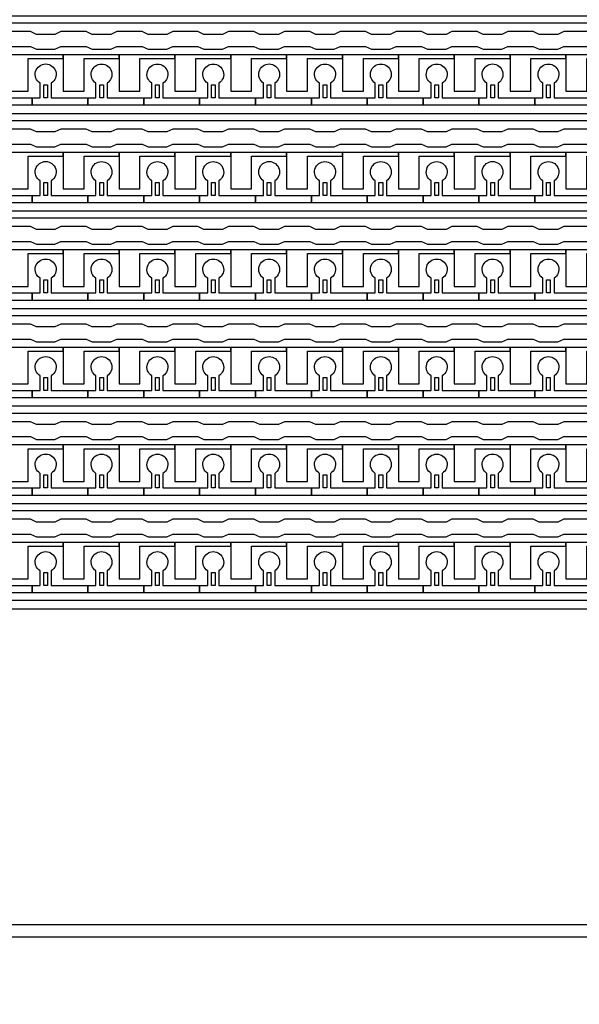
# Model space of a CAD drawing. Units: inches. Extents: x 4709 to 404127, y -653 to 127174.
# Drawn here: x 342673 to 346486, y 19520 to 26231 of the extents above; entities that cross this region are included whole.
import ezdxf

# ---------------------------------------------------------------- set-up
doc = ezdxf.new("R2010")
doc.units = ezdxf.units.IN
doc.header["$MEASUREMENT"] = 0
doc.layers.add('1 - Negative', color=150, linetype='Continuous')

msp = doc.modelspace()

# ---------------------------------------------------------------- linework, layer by layer
at = {"layer": '1 - Negative', "ltscale": 2}
for points in [[(314827.2, 19977.1), (314827.2, 45961.1), (364995, 45961.1), (364995, 19977.1)], [(314969.7, 20062.4), (314969.7, 45843.4), (364934.4, 45843.4), (364934.4, 20062.4)], [(357748.3, 22273.8), (357748.3, 22221.9), (353626.3, 22212.7), (334478.6, 22212.7), (334542.6, 22291.4), (334576.8, 22273.8), (356614.7, 22273.8), (356614.7, 22273.8)]]:
    msp.add_lwpolyline(points, close=True, dxfattribs=at)
at = {"layer": '1 - Negative'}
for points in [[(356672.5, 26207.1), (335013.2, 26207.1), (335013.2, 25966.5), (335013.2, 25966.5), (334947.3, 25966.5), (334947.3, 26257.9), (356621.4, 26257.9), (356621.4, 26656.7), (356672.1, 26656.7), (356672.1, 26207.1)], [(356672.5, 25542.3), (335013.2, 25542.3), (335013.2, 25301.7), (335013.2, 25301.7), (334947.3, 25301.7), (334947.3, 25593), (356621.4, 25593), (356621.4, 25991.9), (356672.1, 25991.9), (356672.1, 25542.3)], [(342969.6, 25991.9), (342588.9, 25991.9), (342588.9, 25966.5), (342588.9, 25743.2), (342731, 25743.2), (342731, 25763.5), (342731, 25966.5), (342850.3, 25966.5), (342969.6, 25966.5)], [(343350.2, 25991.9), (342969.5, 25991.9), (342969.5, 25966.5), (342969.5, 25743.2), (343111.6, 25743.2), (343111.6, 25763.5), (343111.6, 25966.5), (343230.9, 25966.5), (343350.2, 25966.5)], [(343730.9, 25991.9), (343350.2, 25991.9), (343350.2, 25966.5), (343350.2, 25743.2), (343492.3, 25743.2), (343492.3, 25763.5), (343492.3, 25966.5), (343611.6, 25966.5), (343730.9, 25966.5)], [(344111.5, 25991.9), (343730.8, 25991.9), (343730.8, 25966.5), (343730.8, 25743.2), (343872.9, 25743.2), (343872.9, 25763.5), (343872.9, 25966.5), (343992.2, 25966.5), (344111.5, 25966.5)], [(344492.1, 25991.9), (344111.4, 25991.9), (344111.4, 25966.5), (344111.4, 25743.2), (344253.5, 25743.2), (344253.5, 25763.5), (344253.5, 25966.5), (344372.8, 25966.5), (344492.1, 25966.5)], [(344872.7, 25991.9), (344492, 25991.9), (344492, 25966.5), (344492, 25743.2), (344634.1, 25743.2), (344634.1, 25763.5), (344634.1, 25966.5), (344753.4, 25966.5), (344872.7, 25966.5)], [(345253.4, 25991.9), (344872.7, 25991.9), (344872.7, 25966.5), (344872.7, 25743.2), (345014.8, 25743.2), (345014.8, 25763.5), (345014.8, 25966.5), (345134.1, 25966.5), (345253.4, 25966.5)], [(345634, 25991.9), (345253.3, 25991.9), (345253.3, 25966.5), (345253.3, 25743.2), (345395.4, 25743.2), (345395.4, 25763.5), (345395.4, 25966.5), (345514.7, 25966.5), (345634, 25966.5)], [(346014.6, 25991.9), (345633.9, 25991.9), (345633.9, 25966.5), (345633.9, 25743.2), (345776, 25743.2), (345776, 25763.5), (345776, 25966.5), (345895.3, 25966.5), (346014.6, 25966.5)], [(346395.2, 25991.9), (346014.5, 25991.9), (346014.5, 25966.5), (346014.5, 25743.2), (346156.6, 25743.2), (346156.6, 25763.5), (346156.6, 25966.5), (346275.9, 25966.5), (346395.2, 25966.5)], [(346775.9, 25991.9), (346395.2, 25991.9), (346395.2, 25966.5), (346395.2, 25743.2), (346537.3, 25743.2), (346537.3, 25763.5), (346537.3, 25966.5), (346656.6, 25966.5), (346775.9, 25966.5)], [(342837.6, 25698.6), (342837.6, 25787.4), (342863, 25787.4), (342863, 25698.6)], [(343218.2, 25698.6), (343218.2, 25787.4), (343243.6, 25787.4), (343243.6, 25698.6)], [(343598.9, 25698.6), (343598.9, 25787.4), (343624.2, 25787.4), (343624.2, 25698.6)], [(343979.5, 25698.6), (343979.5, 25787.4), (344004.9, 25787.4), (344004.9, 25698.6)], [(344360.1, 25698.6), (344360.1, 25787.4), (344385.5, 25787.4), (344385.5, 25698.6)], [(344740.7, 25698.6), (344740.7, 25787.4), (344766.1, 25787.4), (344766.1, 25698.6)], [(345121.4, 25698.6), (345121.4, 25787.4), (345146.7, 25787.4), (345146.7, 25698.6)], [(345502, 25698.6), (345502, 25787.4), (345527.4, 25787.4), (345527.4, 25698.6)], [(345882.6, 25698.6), (345882.6, 25787.4), (345908, 25787.4), (345908, 25698.6)], [(346263.2, 25698.6), (346263.2, 25787.4), (346288.6, 25787.4), (346288.6, 25698.6)], [(356672.5, 24877.5), (335013.2, 24877.5), (335013.2, 24636.8), (335013.2, 24636.8), (334947.3, 24636.8), (334947.3, 24928.2), (356621.4, 24928.2), (356621.4, 25327), (356672.1, 25327), (356672.1, 24877.5)], [(342969.6, 25327), (342588.9, 25327), (342588.9, 25301.7), (342588.9, 25078.4), (342731, 25078.4), (342731, 25098.7), (342731, 25301.7), (342850.3, 25301.7), (342969.6, 25301.7)], [(343350.2, 25327), (342969.5, 25327), (342969.5, 25301.7), (342969.5, 25078.4), (343111.6, 25078.4), (343111.6, 25098.7), (343111.6, 25301.7), (343230.9, 25301.7), (343350.2, 25301.7)], [(343730.9, 25327), (343350.2, 25327), (343350.2, 25301.7), (343350.2, 25078.4), (343492.3, 25078.4), (343492.3, 25098.7), (343492.3, 25301.7), (343611.6, 25301.7), (343730.9, 25301.7)], [(344111.5, 25327), (343730.8, 25327), (343730.8, 25301.7), (343730.8, 25078.4), (343872.9, 25078.4), (343872.9, 25098.7), (343872.9, 25301.7), (343992.2, 25301.7), (344111.5, 25301.7)], [(344492.1, 25327), (344111.4, 25327), (344111.4, 25301.7), (344111.4, 25078.4), (344253.5, 25078.4), (344253.5, 25098.7), (344253.5, 25301.7), (344372.8, 25301.7), (344492.1, 25301.7)], [(344872.7, 25327), (344492, 25327), (344492, 25301.7), (344492, 25078.4), (344634.1, 25078.4), (344634.1, 25098.7), (344634.1, 25301.7), (344753.4, 25301.7), (344872.7, 25301.7)], [(345253.4, 25327), (344872.7, 25327), (344872.7, 25301.7), (344872.7, 25078.4), (345014.8, 25078.4), (345014.8, 25098.7), (345014.8, 25301.7), (345134.1, 25301.7), (345253.4, 25301.7)], [(345634, 25327), (345253.3, 25327), (345253.3, 25301.7), (345253.3, 25078.4), (345395.4, 25078.4), (345395.4, 25098.7), (345395.4, 25301.7), (345514.7, 25301.7), (345634, 25301.7)], [(346014.6, 25327), (345633.9, 25327), (345633.9, 25301.7), (345633.9, 25078.4), (345776, 25078.4), (345776, 25098.7), (345776, 25301.7), (345895.3, 25301.7), (346014.6, 25301.7)], [(346395.2, 25327), (346014.5, 25327), (346014.5, 25301.7), (346014.5, 25078.4), (346156.6, 25078.4), (346156.6, 25098.7), (346156.6, 25301.7), (346275.9, 25301.7), (346395.2, 25301.7)], [(346775.9, 25327), (346395.2, 25327), (346395.2, 25301.7), (346395.2, 25078.4), (346537.3, 25078.4), (346537.3, 25098.7), (346537.3, 25301.7), (346656.6, 25301.7), (346775.9, 25301.7)], [(342837.6, 25033.7), (342837.6, 25122.6), (342863, 25122.6), (342863, 25033.7)], [(343218.2, 25033.7), (343218.2, 25122.6), (343243.6, 25122.6), (343243.6, 25033.7)], [(343598.9, 25033.7), (343598.9, 25122.6), (343624.2, 25122.6), (343624.2, 25033.7)], [(343979.5, 25033.7), (343979.5, 25122.6), (344004.9, 25122.6), (344004.9, 25033.7)], [(344360.1, 25033.7), (344360.1, 25122.6), (344385.5, 25122.6), (344385.5, 25033.7)], [(344740.7, 25033.7), (344740.7, 25122.6), (344766.1, 25122.6), (344766.1, 25033.7)], [(345121.4, 25033.7), (345121.4, 25122.6), (345146.7, 25122.6), (345146.7, 25033.7)], [(345502, 25033.7), (345502, 25122.6), (345527.4, 25122.6), (345527.4, 25033.7)], [(345882.6, 25033.7), (345882.6, 25122.6), (345908, 25122.6), (345908, 25033.7)], [(346263.2, 25033.7), (346263.2, 25122.6), (346288.6, 25122.6), (346288.6, 25033.7)], [(356672.5, 24212.6), (335013.2, 24212.6), (335013.2, 23972), (335013.2, 23972), (334947.3, 23972), (334947.3, 24263.4), (356621.4, 24263.4), (356621.4, 24662.2), (356672.1, 24662.2), (356672.1, 24212.6)], [(342969.6, 24662.2), (342588.9, 24662.2), (342588.9, 24636.8), (342588.9, 24413.5), (342731, 24413.5), (342731, 24433.8), (342731, 24636.8), (342850.3, 24636.8), (342969.6, 24636.8)], [(343350.2, 24662.2), (342969.5, 24662.2), (342969.5, 24636.8), (342969.5, 24413.5), (343111.6, 24413.5), (343111.6, 24433.8), (343111.6, 24636.8), (343230.9, 24636.8), (343350.2, 24636.8)], [(343730.9, 24662.2), (343350.2, 24662.2), (343350.2, 24636.8), (343350.2, 24413.5), (343492.3, 24413.5), (343492.3, 24433.8), (343492.3, 24636.8), (343611.6, 24636.8), (343730.9, 24636.8)], [(344111.5, 24662.2), (343730.8, 24662.2), (343730.8, 24636.8), (343730.8, 24413.5), (343872.9, 24413.5), (343872.9, 24433.8), (343872.9, 24636.8), (343992.2, 24636.8), (344111.5, 24636.8)], [(344492.1, 24662.2), (344111.4, 24662.2), (344111.4, 24636.8), (344111.4, 24413.5), (344253.5, 24413.5), (344253.5, 24433.8), (344253.5, 24636.8), (344372.8, 24636.8), (344492.1, 24636.8)], [(344872.7, 24662.2), (344492, 24662.2), (344492, 24636.8), (344492, 24413.5), (344634.1, 24413.5), (344634.1, 24433.8), (344634.1, 24636.8), (344753.4, 24636.8), (344872.7, 24636.8)], [(345253.4, 24662.2), (344872.7, 24662.2), (344872.7, 24636.8), (344872.7, 24413.5), (345014.8, 24413.5), (345014.8, 24433.8), (345014.8, 24636.8), (345134.1, 24636.8), (345253.4, 24636.8)], [(345634, 24662.2), (345253.3, 24662.2), (345253.3, 24636.8), (345253.3, 24413.5), (345395.4, 24413.5), (345395.4, 24433.8), (345395.4, 24636.8), (345514.7, 24636.8), (345634, 24636.8)], [(346014.6, 24662.2), (345633.9, 24662.2), (345633.9, 24636.8), (345633.9, 24413.5), (345776, 24413.5), (345776, 24433.8), (345776, 24636.8), (345895.3, 24636.8), (346014.6, 24636.8)], [(346395.2, 24662.2), (346014.5, 24662.2), (346014.5, 24636.8), (346014.5, 24413.5), (346156.6, 24413.5), (346156.6, 24433.8), (346156.6, 24636.8), (346275.9, 24636.8), (346395.2, 24636.8)], [(346775.9, 24662.2), (346395.2, 24662.2), (346395.2, 24636.8), (346395.2, 24413.5), (346537.3, 24413.5), (346537.3, 24433.8), (346537.3, 24636.8), (346656.6, 24636.8), (346775.9, 24636.8)], [(342837.6, 24368.9), (342837.6, 24457.7), (342863, 24457.7), (342863, 24368.9)], [(343218.2, 24368.9), (343218.2, 24457.7), (343243.6, 24457.7), (343243.6, 24368.9)], [(343598.9, 24368.9), (343598.9, 24457.7), (343624.2, 24457.7), (343624.2, 24368.9)], [(343979.5, 24368.9), (343979.5, 24457.7), (344004.9, 24457.7), (344004.9, 24368.9)], [(344360.1, 24368.9), (344360.1, 24457.7), (344385.5, 24457.7), (344385.5, 24368.9)], [(344740.7, 24368.9), (344740.7, 24457.7), (344766.1, 24457.7), (344766.1, 24368.9)], [(345121.4, 24368.9), (345121.4, 24457.7), (345146.7, 24457.7), (345146.7, 24368.9)], [(345502, 24368.9), (345502, 24457.7), (345527.4, 24457.7), (345527.4, 24368.9)], [(345882.6, 24368.9), (345882.6, 24457.7), (345908, 24457.7), (345908, 24368.9)], [(346263.2, 24368.9), (346263.2, 24457.7), (346288.6, 24457.7), (346288.6, 24368.9)], [(356672.5, 23547.8), (335013.2, 23547.8), (335013.2, 23307.2), (335013.2, 23307.2), (334947.3, 23307.2), (334947.3, 23598.6), (356621.4, 23598.6), (356621.4, 23997.4), (356672.1, 23997.4), (356672.1, 23547.8)], [(342969.6, 23997.4), (342588.9, 23997.4), (342588.9, 23972), (342588.9, 23748.7), (342731, 23748.7), (342731, 23769), (342731, 23972), (342850.3, 23972), (342969.6, 23972)], [(343350.2, 23997.4), (342969.5, 23997.4), (342969.5, 23972), (342969.5, 23748.7), (343111.6, 23748.7), (343111.6, 23769), (343111.6, 23972), (343230.9, 23972), (343350.2, 23972)], [(343730.9, 23997.4), (343350.2, 23997.4), (343350.2, 23972), (343350.2, 23748.7), (343492.3, 23748.7), (343492.3, 23769), (343492.3, 23972), (343611.6, 23972), (343730.9, 23972)], [(344111.5, 23997.4), (343730.8, 23997.4), (343730.8, 23972), (343730.8, 23748.7), (343872.9, 23748.7), (343872.9, 23769), (343872.9, 23972), (343992.2, 23972), (344111.5, 23972)], [(344492.1, 23997.4), (344111.4, 23997.4), (344111.4, 23972), (344111.4, 23748.7), (344253.5, 23748.7), (344253.5, 23769), (344253.5, 23972), (344372.8, 23972), (344492.1, 23972)], [(344872.7, 23997.4), (344492, 23997.4), (344492, 23972), (344492, 23748.7), (344634.1, 23748.7), (344634.1, 23769), (344634.1, 23972), (344753.4, 23972), (344872.7, 23972)], [(345253.4, 23997.4), (344872.7, 23997.4), (344872.7, 23972), (344872.7, 23748.7), (345014.8, 23748.7), (345014.8, 23769), (345014.8, 23972), (345134.1, 23972), (345253.4, 23972)], [(345634, 23997.4), (345253.3, 23997.4), (345253.3, 23972), (345253.3, 23748.7), (345395.4, 23748.7), (345395.4, 23769), (345395.4, 23972), (345514.7, 23972), (345634, 23972)], [(346014.6, 23997.4), (345633.9, 23997.4), (345633.9, 23972), (345633.9, 23748.7), (345776, 23748.7), (345776, 23769), (345776, 23972), (345895.3, 23972), (346014.6, 23972)], [(346395.2, 23997.4), (346014.5, 23997.4), (346014.5, 23972), (346014.5, 23748.7), (346156.6, 23748.7), (346156.6, 23769), (346156.6, 23972), (346275.9, 23972), (346395.2, 23972)], [(346775.9, 23997.4), (346395.2, 23997.4), (346395.2, 23972), (346395.2, 23748.7), (346537.3, 23748.7), (346537.3, 23769), (346537.3, 23972), (346656.6, 23972), (346775.9, 23972)], [(342837.6, 23704.1), (342837.6, 23792.9), (342863, 23792.9), (342863, 23704.1)], [(343218.2, 23704.1), (343218.2, 23792.9), (343243.6, 23792.9), (343243.6, 23704.1)], [(343598.9, 23704.1), (343598.9, 23792.9), (343624.2, 23792.9), (343624.2, 23704.1)], [(343979.5, 23704.1), (343979.5, 23792.9), (344004.9, 23792.9), (344004.9, 23704.1)], [(344360.1, 23704.1), (344360.1, 23792.9), (344385.5, 23792.9), (344385.5, 23704.1)], [(344740.7, 23704.1), (344740.7, 23792.9), (344766.1, 23792.9), (344766.1, 23704.1)], [(345121.4, 23704.1), (345121.4, 23792.9), (345146.7, 23792.9), (345146.7, 23704.1)], [(345502, 23704.1), (345502, 23792.9), (345527.4, 23792.9), (345527.4, 23704.1)], [(345882.6, 23704.1), (345882.6, 23792.9), (345908, 23792.9), (345908, 23704.1)], [(346263.2, 23704.1), (346263.2, 23792.9), (346288.6, 23792.9), (346288.6, 23704.1)], [(356672.5, 22883), (335013.2, 22883), (335013.2, 22642.4), (335013.2, 22642.4), (334947.3, 22642.4), (334947.3, 22933.7), (356621.4, 22933.7), (356621.4, 23332.6), (356672.1, 23332.6), (356672.1, 22883)], [(342969.6, 23332.6), (342588.9, 23332.6), (342588.9, 23307.2), (342588.9, 23083.9), (342731, 23083.9), (342731, 23104.2), (342731, 23307.2), (342850.3, 23307.2), (342969.6, 23307.2)], [(343350.2, 23332.6), (342969.5, 23332.6), (342969.5, 23307.2), (342969.5, 23083.9), (343111.6, 23083.9), (343111.6, 23104.2), (343111.6, 23307.2), (343230.9, 23307.2), (343350.2, 23307.2)], [(343730.9, 23332.6), (343350.2, 23332.6), (343350.2, 23307.2), (343350.2, 23083.9), (343492.3, 23083.9), (343492.3, 23104.2), (343492.3, 23307.2), (343611.6, 23307.2), (343730.9, 23307.2)], [(344111.5, 23332.6), (343730.8, 23332.6), (343730.8, 23307.2), (343730.8, 23083.9), (343872.9, 23083.9), (343872.9, 23104.2), (343872.9, 23307.2), (343992.2, 23307.2), (344111.5, 23307.2)], [(344492.1, 23332.6), (344111.4, 23332.6), (344111.4, 23307.2), (344111.4, 23083.9), (344253.5, 23083.9), (344253.5, 23104.2), (344253.5, 23307.2), (344372.8, 23307.2), (344492.1, 23307.2)], [(344872.7, 23332.6), (344492, 23332.6), (344492, 23307.2), (344492, 23083.9), (344634.1, 23083.9), (344634.1, 23104.2), (344634.1, 23307.2), (344753.4, 23307.2), (344872.7, 23307.2)], [(345253.4, 23332.6), (344872.7, 23332.6), (344872.7, 23307.2), (344872.7, 23083.9), (345014.8, 23083.9), (345014.8, 23104.2), (345014.8, 23307.2), (345134.1, 23307.2), (345253.4, 23307.2)], [(345634, 23332.6), (345253.3, 23332.6), (345253.3, 23307.2), (345253.3, 23083.9), (345395.4, 23083.9), (345395.4, 23104.2), (345395.4, 23307.2), (345514.7, 23307.2), (345634, 23307.2)], [(346014.6, 23332.6), (345633.9, 23332.6), (345633.9, 23307.2), (345633.9, 23083.9), (345776, 23083.9), (345776, 23104.2), (345776, 23307.2), (345895.3, 23307.2), (346014.6, 23307.2)], [(346395.2, 23332.6), (346014.5, 23332.6), (346014.5, 23307.2), (346014.5, 23083.9), (346156.6, 23083.9), (346156.6, 23104.2), (346156.6, 23307.2), (346275.9, 23307.2), (346395.2, 23307.2)], [(346775.9, 23332.6), (346395.2, 23332.6), (346395.2, 23307.2), (346395.2, 23083.9), (346537.3, 23083.9), (346537.3, 23104.2), (346537.3, 23307.2), (346656.6, 23307.2), (346775.9, 23307.2)], [(342837.6, 23039.3), (342837.6, 23128.1), (342863, 23128.1), (342863, 23039.3)], [(343218.2, 23039.3), (343218.2, 23128.1), (343243.6, 23128.1), (343243.6, 23039.3)], [(343598.9, 23039.3), (343598.9, 23128.1), (343624.2, 23128.1), (343624.2, 23039.3)], [(343979.5, 23039.3), (343979.5, 23128.1), (344004.9, 23128.1), (344004.9, 23039.3)], [(344360.1, 23039.3), (344360.1, 23128.1), (344385.5, 23128.1), (344385.5, 23039.3)], [(344740.7, 23039.3), (344740.7, 23128.1), (344766.1, 23128.1), (344766.1, 23039.3)], [(345121.4, 23039.3), (345121.4, 23128.1), (345146.7, 23128.1), (345146.7, 23039.3)], [(345502, 23039.3), (345502, 23128.1), (345527.4, 23128.1), (345527.4, 23039.3)], [(345882.6, 23039.3), (345882.6, 23128.1), (345908, 23128.1), (345908, 23039.3)], [(346263.2, 23039.3), (346263.2, 23128.1), (346288.6, 23128.1), (346288.6, 23039.3)], [(342969.6, 22667.7), (342588.9, 22667.7), (342588.9, 22642.4), (342588.9, 22419.1), (342731, 22419.1), (342731, 22439.4), (342731, 22642.4), (342850.3, 22642.4), (342969.6, 22642.4)], [(343350.2, 22667.7), (342969.5, 22667.7), (342969.5, 22642.4), (342969.5, 22419.1), (343111.6, 22419.1), (343111.6, 22439.4), (343111.6, 22642.4), (343230.9, 22642.4), (343350.2, 22642.4)], [(343730.9, 22667.7), (343350.2, 22667.7), (343350.2, 22642.4), (343350.2, 22419.1), (343492.3, 22419.1), (343492.3, 22439.4), (343492.3, 22642.4), (343611.6, 22642.4), (343730.9, 22642.4)], [(344111.5, 22667.7), (343730.8, 22667.7), (343730.8, 22642.4), (343730.8, 22419.1), (343872.9, 22419.1), (343872.9, 22439.4), (343872.9, 22642.4), (343992.2, 22642.4), (344111.5, 22642.4)], [(344492.1, 22667.7), (344111.4, 22667.7), (344111.4, 22642.4), (344111.4, 22419.1), (344253.5, 22419.1), (344253.5, 22439.4), (344253.5, 22642.4), (344372.8, 22642.4), (344492.1, 22642.4)], [(344872.7, 22667.7), (344492, 22667.7), (344492, 22642.4), (344492, 22419.1), (344634.1, 22419.1), (344634.1, 22439.4), (344634.1, 22642.4), (344753.4, 22642.4), (344872.7, 22642.4)], [(345253.4, 22667.7), (344872.7, 22667.7), (344872.7, 22642.4), (344872.7, 22419.1), (345014.8, 22419.1), (345014.8, 22439.4), (345014.8, 22642.4), (345134.1, 22642.4), (345253.4, 22642.4)], [(345634, 22667.7), (345253.3, 22667.7), (345253.3, 22642.4), (345253.3, 22419.1), (345395.4, 22419.1), (345395.4, 22439.4), (345395.4, 22642.4), (345514.7, 22642.4), (345634, 22642.4)], [(346014.6, 22667.7), (345633.9, 22667.7), (345633.9, 22642.4), (345633.9, 22419.1), (345776, 22419.1), (345776, 22439.4), (345776, 22642.4), (345895.3, 22642.4), (346014.6, 22642.4)], [(346395.2, 22667.7), (346014.5, 22667.7), (346014.5, 22642.4), (346014.5, 22419.1), (346156.6, 22419.1), (346156.6, 22439.4), (346156.6, 22642.4), (346275.9, 22642.4), (346395.2, 22642.4)], [(346775.9, 22667.7), (346395.2, 22667.7), (346395.2, 22642.4), (346395.2, 22419.1), (346537.3, 22419.1), (346537.3, 22439.4), (346537.3, 22642.4), (346656.6, 22642.4), (346775.9, 22642.4)], [(342837.6, 22374.4), (342837.6, 22463.3), (342863, 22463.3), (342863, 22374.4)], [(343218.2, 22374.4), (343218.2, 22463.3), (343243.6, 22463.3), (343243.6, 22374.4)], [(343598.9, 22374.4), (343598.9, 22463.3), (343624.2, 22463.3), (343624.2, 22374.4)], [(343979.5, 22374.4), (343979.5, 22463.3), (344004.9, 22463.3), (344004.9, 22374.4)], [(344360.1, 22374.4), (344360.1, 22463.3), (344385.5, 22463.3), (344385.5, 22374.4)], [(344740.7, 22374.4), (344740.7, 22463.3), (344766.1, 22463.3), (344766.1, 22374.4)], [(345121.4, 22374.4), (345121.4, 22463.3), (345146.7, 22463.3), (345146.7, 22374.4)], [(345502, 22374.4), (345502, 22463.3), (345527.4, 22463.3), (345527.4, 22374.4)], [(345882.6, 22374.4), (345882.6, 22463.3), (345908, 22463.3), (345908, 22374.4)], [(346263.2, 22374.4), (346263.2, 22463.3), (346288.6, 22463.3), (346288.6, 22374.4)]]:
    msp.add_lwpolyline(points, close=True, dxfattribs=at)
for points in [[(346552.5, 26150.2), (346380, 26150.2), (346339.4, 26131.4), (346212.5, 26131.4), (346171.9, 26150.2), (345999.3, 26150.2), (345958.7, 26131.4), (345831.9, 26131.4), (345791.3, 26150.2), (345618.7, 26150.2), (345578.1, 26131.4), (345451.2, 26131.4), (345410.6, 26150.2), (345238.1, 26150.2), (345197.5, 26131.4), (345070.6, 26131.4), (345030, 26150.2), (344857.5, 26150.2), (344816.9, 26131.4), (344690, 26131.4), (344649.4, 26150.2), (344476.8, 26150.2), (344436.2, 26131.4), (344309.4, 26131.4), (344268.8, 26150.2), (344096.2, 26150.2), (344055.6, 26131.4), (343928.7, 26131.4), (343888.1, 26150.2), (343715.6, 26150.2), (343675, 26131.4), (343548.1, 26131.4), (343507.5, 26150.2), (343335, 26150.2), (343294.4, 26131.4), (343167.5, 26131.4), (343126.9, 26150.2), (342954.3, 26150.2), (342913.7, 26131.4), (342786.9, 26131.4), (342746.3, 26150.2), (342573.7, 26150.2)], [(342573.7, 26048.7), (342746.3, 26048.7), (342786.9, 26029.9), (342913.7, 26029.9), (342954.3, 26048.7), (343126.9, 26048.7), (343167.5, 26029.9), (343294.4, 26029.9), (343335, 26048.7), (343507.5, 26048.7), (343548.1, 26029.9), (343675, 26029.9), (343715.6, 26048.7), (343888.1, 26048.7), (343928.7, 26029.9), (344055.6, 26029.9), (344096.2, 26048.7), (344268.8, 26048.7), (344309.4, 26029.9), (344436.2, 26029.9), (344476.8, 26048.7), (344649.4, 26048.7), (344690, 26029.9), (344816.9, 26029.9), (344857.5, 26048.7), (345030, 26048.7), (345070.6, 26029.9), (345197.5, 26029.9), (345238.1, 26048.7), (345410.6, 26048.7), (345451.2, 26029.9), (345578.1, 26029.9), (345618.7, 26048.7), (345791.3, 26048.7), (345831.9, 26029.9), (345958.7, 26029.9), (345999.3, 26048.7), (346171.9, 26048.7), (346212.5, 26029.9), (346339.4, 26029.9), (346380, 26048.7), (346552.5, 26048.7)], [(346552.5, 25485.4), (346380, 25485.4), (346339.4, 25466.6), (346212.5, 25466.6), (346171.9, 25485.4), (345999.3, 25485.4), (345958.7, 25466.6), (345831.9, 25466.6), (345791.3, 25485.4), (345618.7, 25485.4), (345578.1, 25466.6), (345451.2, 25466.6), (345410.6, 25485.4), (345238.1, 25485.4), (345197.5, 25466.6), (345070.6, 25466.6), (345030, 25485.4), (344857.5, 25485.4), (344816.9, 25466.6), (344690, 25466.6), (344649.4, 25485.4), (344476.8, 25485.4), (344436.2, 25466.6), (344309.4, 25466.6), (344268.8, 25485.4), (344096.2, 25485.4), (344055.6, 25466.6), (343928.7, 25466.6), (343888.1, 25485.4), (343715.6, 25485.4), (343675, 25466.6), (343548.1, 25466.6), (343507.5, 25485.4), (343335, 25485.4), (343294.4, 25466.6), (343167.5, 25466.6), (343126.9, 25485.4), (342954.3, 25485.4), (342913.7, 25466.6), (342786.9, 25466.6), (342746.3, 25485.4), (342573.7, 25485.4)], [(342573.7, 25383.9), (342746.3, 25383.9), (342786.9, 25365.1), (342913.7, 25365.1), (342954.3, 25383.9), (343126.9, 25383.9), (343167.5, 25365.1), (343294.4, 25365.1), (343335, 25383.9), (343507.5, 25383.9), (343548.1, 25365.1), (343675, 25365.1), (343715.6, 25383.9), (343888.1, 25383.9), (343928.7, 25365.1), (344055.6, 25365.1), (344096.2, 25383.9), (344268.8, 25383.9), (344309.4, 25365.1), (344436.2, 25365.1), (344476.8, 25383.9), (344649.4, 25383.9), (344690, 25365.1), (344816.9, 25365.1), (344857.5, 25383.9), (345030, 25383.9), (345070.6, 25365.1), (345197.5, 25365.1), (345238.1, 25383.9), (345410.6, 25383.9), (345451.2, 25365.1), (345578.1, 25365.1), (345618.7, 25383.9), (345791.3, 25383.9), (345831.9, 25365.1), (345958.7, 25365.1), (345999.3, 25383.9), (346171.9, 25383.9), (346212.5, 25365.1), (346339.4, 25365.1), (346380, 25383.9), (346552.5, 25383.9)], [(346552.5, 24820.6), (346380, 24820.6), (346339.4, 24801.8), (346212.5, 24801.8), (346171.9, 24820.6), (345999.3, 24820.6), (345958.7, 24801.8), (345831.9, 24801.8), (345791.3, 24820.6), (345618.7, 24820.6), (345578.1, 24801.8), (345451.2, 24801.8), (345410.6, 24820.6), (345238.1, 24820.6), (345197.5, 24801.8), (345070.6, 24801.8), (345030, 24820.6), (344857.5, 24820.6), (344816.9, 24801.8), (344690, 24801.8), (344649.4, 24820.6), (344476.8, 24820.6), (344436.2, 24801.8), (344309.4, 24801.8), (344268.8, 24820.6), (344096.2, 24820.6), (344055.6, 24801.8), (343928.7, 24801.8), (343888.1, 24820.6), (343715.6, 24820.6), (343675, 24801.8), (343548.1, 24801.8), (343507.5, 24820.6), (343335, 24820.6), (343294.4, 24801.8), (343167.5, 24801.8), (343126.9, 24820.6), (342954.3, 24820.6), (342913.7, 24801.8), (342786.9, 24801.8), (342746.3, 24820.6), (342573.7, 24820.6)], [(342573.7, 24719.1), (342746.3, 24719.1), (342786.9, 24700.3), (342913.7, 24700.3), (342954.3, 24719.1), (343126.9, 24719.1), (343167.5, 24700.3), (343294.4, 24700.3), (343335, 24719.1), (343507.5, 24719.1), (343548.1, 24700.3), (343675, 24700.3), (343715.6, 24719.1), (343888.1, 24719.1), (343928.7, 24700.3), (344055.6, 24700.3), (344096.2, 24719.1), (344268.8, 24719.1), (344309.4, 24700.3), (344436.2, 24700.3), (344476.8, 24719.1), (344649.4, 24719.1), (344690, 24700.3), (344816.9, 24700.3), (344857.5, 24719.1), (345030, 24719.1), (345070.6, 24700.3), (345197.5, 24700.3), (345238.1, 24719.1), (345410.6, 24719.1), (345451.2, 24700.3), (345578.1, 24700.3), (345618.7, 24719.1), (345791.3, 24719.1), (345831.9, 24700.3), (345958.7, 24700.3), (345999.3, 24719.1), (346171.9, 24719.1), (346212.5, 24700.3), (346339.4, 24700.3), (346380, 24719.1), (346552.5, 24719.1)], [(346552.5, 24155.8), (346380, 24155.8), (346339.4, 24136.9), (346212.5, 24136.9), (346171.9, 24155.8), (345999.3, 24155.8), (345958.7, 24136.9), (345831.9, 24136.9), (345791.3, 24155.8), (345618.7, 24155.8), (345578.1, 24136.9), (345451.2, 24136.9), (345410.6, 24155.8), (345238.1, 24155.8), (345197.5, 24136.9), (345070.6, 24136.9), (345030, 24155.8), (344857.5, 24155.8), (344816.9, 24136.9), (344690, 24136.9), (344649.4, 24155.8), (344476.8, 24155.8), (344436.2, 24136.9), (344309.4, 24136.9), (344268.8, 24155.8), (344096.2, 24155.8), (344055.6, 24136.9), (343928.7, 24136.9), (343888.1, 24155.8), (343715.6, 24155.8), (343675, 24136.9), (343548.1, 24136.9), (343507.5, 24155.8), (343335, 24155.8), (343294.4, 24136.9), (343167.5, 24136.9), (343126.9, 24155.8), (342954.3, 24155.8), (342913.7, 24136.9), (342786.9, 24136.9), (342746.3, 24155.8), (342573.7, 24155.8)], [(342573.7, 24054.3), (342746.3, 24054.3), (342786.9, 24035.4), (342913.7, 24035.4), (342954.3, 24054.3), (343126.9, 24054.3), (343167.5, 24035.4), (343294.4, 24035.4), (343335, 24054.3), (343507.5, 24054.3), (343548.1, 24035.4), (343675, 24035.4), (343715.6, 24054.3), (343888.1, 24054.3), (343928.7, 24035.4), (344055.6, 24035.4), (344096.2, 24054.3), (344268.8, 24054.3), (344309.4, 24035.4), (344436.2, 24035.4), (344476.8, 24054.3), (344649.4, 24054.3), (344690, 24035.4), (344816.9, 24035.4), (344857.5, 24054.3), (345030, 24054.3), (345070.6, 24035.4), (345197.5, 24035.4), (345238.1, 24054.3), (345410.6, 24054.3), (345451.2, 24035.4), (345578.1, 24035.4), (345618.7, 24054.3), (345791.3, 24054.3), (345831.9, 24035.4), (345958.7, 24035.4), (345999.3, 24054.3), (346171.9, 24054.3), (346212.5, 24035.4), (346339.4, 24035.4), (346380, 24054.3), (346552.5, 24054.3)], [(346552.5, 23490.9), (346380, 23490.9), (346339.4, 23472.1), (346212.5, 23472.1), (346171.9, 23490.9), (345999.3, 23490.9), (345958.7, 23472.1), (345831.9, 23472.1), (345791.3, 23490.9), (345618.7, 23490.9), (345578.1, 23472.1), (345451.2, 23472.1), (345410.6, 23490.9), (345238.1, 23490.9), (345197.5, 23472.1), (345070.6, 23472.1), (345030, 23490.9), (344857.5, 23490.9), (344816.9, 23472.1), (344690, 23472.1), (344649.4, 23490.9), (344476.8, 23490.9), (344436.2, 23472.1), (344309.4, 23472.1), (344268.8, 23490.9), (344096.2, 23490.9), (344055.6, 23472.1), (343928.7, 23472.1), (343888.1, 23490.9), (343715.6, 23490.9), (343675, 23472.1), (343548.1, 23472.1), (343507.5, 23490.9), (343335, 23490.9), (343294.4, 23472.1), (343167.5, 23472.1), (343126.9, 23490.9), (342954.3, 23490.9), (342913.7, 23472.1), (342786.9, 23472.1), (342746.3, 23490.9), (342573.7, 23490.9)], [(342573.7, 23389.4), (342746.3, 23389.4), (342786.9, 23370.6), (342913.7, 23370.6), (342954.3, 23389.4), (343126.9, 23389.4), (343167.5, 23370.6), (343294.4, 23370.6), (343335, 23389.4), (343507.5, 23389.4), (343548.1, 23370.6), (343675, 23370.6), (343715.6, 23389.4), (343888.1, 23389.4), (343928.7, 23370.6), (344055.6, 23370.6), (344096.2, 23389.4), (344268.8, 23389.4), (344309.4, 23370.6), (344436.2, 23370.6), (344476.8, 23389.4), (344649.4, 23389.4), (344690, 23370.6), (344816.9, 23370.6), (344857.5, 23389.4), (345030, 23389.4), (345070.6, 23370.6), (345197.5, 23370.6), (345238.1, 23389.4), (345410.6, 23389.4), (345451.2, 23370.6), (345578.1, 23370.6), (345618.7, 23389.4), (345791.3, 23389.4), (345831.9, 23370.6), (345958.7, 23370.6), (345999.3, 23389.4), (346171.9, 23389.4), (346212.5, 23370.6), (346339.4, 23370.6), (346380, 23389.4), (346552.5, 23389.4)], [(346552.5, 22826.1), (346380, 22826.1), (346339.4, 22807.3), (346212.5, 22807.3), (346171.9, 22826.1), (345999.3, 22826.1), (345958.7, 22807.3), (345831.9, 22807.3), (345791.3, 22826.1), (345618.7, 22826.1), (345578.1, 22807.3), (345451.2, 22807.3), (345410.6, 22826.1), (345238.1, 22826.1), (345197.5, 22807.3), (345070.6, 22807.3), (345030, 22826.1), (344857.5, 22826.1), (344816.9, 22807.3), (344690, 22807.3), (344649.4, 22826.1), (344476.8, 22826.1), (344436.2, 22807.3), (344309.4, 22807.3), (344268.8, 22826.1), (344096.2, 22826.1), (344055.6, 22807.3), (343928.7, 22807.3), (343888.1, 22826.1), (343715.6, 22826.1), (343675, 22807.3), (343548.1, 22807.3), (343507.5, 22826.1), (343335, 22826.1), (343294.4, 22807.3), (343167.5, 22807.3), (343126.9, 22826.1), (342954.3, 22826.1), (342913.7, 22807.3), (342786.9, 22807.3), (342746.3, 22826.1), (342573.7, 22826.1)], [(342573.7, 22724.6), (342746.3, 22724.6), (342786.9, 22705.8), (342913.7, 22705.8), (342954.3, 22724.6), (343126.9, 22724.6), (343167.5, 22705.8), (343294.4, 22705.8), (343335, 22724.6), (343507.5, 22724.6), (343548.1, 22705.8), (343675, 22705.8), (343715.6, 22724.6), (343888.1, 22724.6), (343928.7, 22705.8), (344055.6, 22705.8), (344096.2, 22724.6), (344268.8, 22724.6), (344309.4, 22705.8), (344436.2, 22705.8), (344476.8, 22724.6), (344649.4, 22724.6), (344690, 22705.8), (344816.9, 22705.8), (344857.5, 22724.6), (345030, 22724.6), (345070.6, 22705.8), (345197.5, 22705.8), (345238.1, 22724.6), (345410.6, 22724.6), (345451.2, 22705.8), (345578.1, 22705.8), (345618.7, 22724.6), (345791.3, 22724.6), (345831.9, 22705.8), (345958.7, 22705.8), (345999.3, 22724.6), (346171.9, 22724.6), (346212.5, 22705.8), (346339.4, 22705.8), (346380, 22724.6), (346552.5, 22724.6)]]:
    msp.add_lwpolyline(points, dxfattribs=at)
for points in [[(342507.7, 25798.4), (342507.7, 25698.6), (342757.4, 25698.6), (342757.4, 25647.8), (342376.8, 25647.8), (342376.8, 25698.6), (342431.6, 25698.6), (342431.6, 25798.4, -3.442879)], [(342888.4, 25798.4), (342888.4, 25698.6), (343138.1, 25698.6), (343138.1, 25647.8), (342757.4, 25647.8), (342757.4, 25698.6), (342812.2, 25698.6), (342812.2, 25798.4, -3.442879)], [(343269, 25798.4), (343269, 25698.6), (343518.7, 25698.6), (343518.7, 25647.8), (343138.1, 25647.8), (343138.1, 25698.6), (343192.9, 25698.6), (343192.9, 25798.4, -3.442879)], [(343649.6, 25798.4), (343649.6, 25698.6), (343899.3, 25698.6), (343899.3, 25647.8), (343518.7, 25647.8), (343518.7, 25698.6), (343573.5, 25698.6), (343573.5, 25798.4, -3.442879)], [(344030.2, 25798.4), (344030.2, 25698.6), (344279.9, 25698.6), (344279.9, 25647.8), (343899.3, 25647.8), (343899.3, 25698.6), (343954.1, 25698.6), (343954.1, 25798.4, -3.442879)], [(344410.9, 25798.4), (344410.9, 25698.6), (344660.6, 25698.6), (344660.6, 25647.8), (344279.9, 25647.8), (344279.9, 25698.6), (344334.7, 25698.6), (344334.7, 25798.4, -3.442879)], [(344791.5, 25798.4), (344791.5, 25698.6), (345041.2, 25698.6), (345041.2, 25647.8), (344660.6, 25647.8), (344660.6, 25698.6), (344715.4, 25698.6), (344715.4, 25798.4, -3.442879)], [(345172.1, 25798.4), (345172.1, 25698.6), (345421.8, 25698.6), (345421.8, 25647.8), (345041.2, 25647.8), (345041.2, 25698.6), (345096, 25698.6), (345096, 25798.4, -3.442879)], [(345552.7, 25798.4), (345552.7, 25698.6), (345802.4, 25698.6), (345802.4, 25647.8), (345421.8, 25647.8), (345421.8, 25698.6), (345476.6, 25698.6), (345476.6, 25798.4, -3.442879)], [(345933.4, 25798.4), (345933.4, 25698.6), (346183.1, 25698.6), (346183.1, 25647.8), (345802.4, 25647.8), (345802.4, 25698.6), (345857.2, 25698.6), (345857.2, 25798.4, -3.442879)], [(346314, 25798.4), (346314, 25698.6), (346563.7, 25698.6), (346563.7, 25647.8), (346183.1, 25647.8), (346183.1, 25698.6), (346237.9, 25698.6), (346237.9, 25798.4, -3.442879)], [(342507.7, 25133.6), (342507.7, 25033.7), (342757.4, 25033.7), (342757.4, 24983), (342376.8, 24983), (342376.8, 25033.7), (342431.6, 25033.7), (342431.6, 25133.6, -3.442879)], [(342888.4, 25133.6), (342888.4, 25033.7), (343138.1, 25033.7), (343138.1, 24983), (342757.4, 24983), (342757.4, 25033.7), (342812.2, 25033.7), (342812.2, 25133.6, -3.442879)], [(343269, 25133.6), (343269, 25033.7), (343518.7, 25033.7), (343518.7, 24983), (343138.1, 24983), (343138.1, 25033.7), (343192.9, 25033.7), (343192.9, 25133.6, -3.442879)], [(343649.6, 25133.6), (343649.6, 25033.7), (343899.3, 25033.7), (343899.3, 24983), (343518.7, 24983), (343518.7, 25033.7), (343573.5, 25033.7), (343573.5, 25133.6, -3.442879)], [(344030.2, 25133.6), (344030.2, 25033.7), (344279.9, 25033.7), (344279.9, 24983), (343899.3, 24983), (343899.3, 25033.7), (343954.1, 25033.7), (343954.1, 25133.6, -3.442879)], [(344410.9, 25133.6), (344410.9, 25033.7), (344660.6, 25033.7), (344660.6, 24983), (344279.9, 24983), (344279.9, 25033.7), (344334.7, 25033.7), (344334.7, 25133.6, -3.442879)], [(344791.5, 25133.6), (344791.5, 25033.7), (345041.2, 25033.7), (345041.2, 24983), (344660.6, 24983), (344660.6, 25033.7), (344715.4, 25033.7), (344715.4, 25133.6, -3.442879)], [(345172.1, 25133.6), (345172.1, 25033.7), (345421.8, 25033.7), (345421.8, 24983), (345041.2, 24983), (345041.2, 25033.7), (345096, 25033.7), (345096, 25133.6, -3.442879)], [(345552.7, 25133.6), (345552.7, 25033.7), (345802.4, 25033.7), (345802.4, 24983), (345421.8, 24983), (345421.8, 25033.7), (345476.6, 25033.7), (345476.6, 25133.6, -3.442879)], [(345933.4, 25133.6), (345933.4, 25033.7), (346183.1, 25033.7), (346183.1, 24983), (345802.4, 24983), (345802.4, 25033.7), (345857.2, 25033.7), (345857.2, 25133.6, -3.442879)], [(346314, 25133.6), (346314, 25033.7), (346563.7, 25033.7), (346563.7, 24983), (346183.1, 24983), (346183.1, 25033.7), (346237.9, 25033.7), (346237.9, 25133.6, -3.442879)], [(342507.7, 24468.8), (342507.7, 24368.9), (342757.4, 24368.9), (342757.4, 24318.2), (342376.8, 24318.2), (342376.8, 24368.9), (342431.6, 24368.9), (342431.6, 24468.8, -3.442879)], [(342888.4, 24468.8), (342888.4, 24368.9), (343138.1, 24368.9), (343138.1, 24318.2), (342757.4, 24318.2), (342757.4, 24368.9), (342812.2, 24368.9), (342812.2, 24468.8, -3.442879)], [(343269, 24468.8), (343269, 24368.9), (343518.7, 24368.9), (343518.7, 24318.2), (343138.1, 24318.2), (343138.1, 24368.9), (343192.9, 24368.9), (343192.9, 24468.8, -3.442879)], [(343649.6, 24468.8), (343649.6, 24368.9), (343899.3, 24368.9), (343899.3, 24318.2), (343518.7, 24318.2), (343518.7, 24368.9), (343573.5, 24368.9), (343573.5, 24468.8, -3.442879)], [(344030.2, 24468.8), (344030.2, 24368.9), (344279.9, 24368.9), (344279.9, 24318.2), (343899.3, 24318.2), (343899.3, 24368.9), (343954.1, 24368.9), (343954.1, 24468.8, -3.442879)], [(344410.9, 24468.8), (344410.9, 24368.9), (344660.6, 24368.9), (344660.6, 24318.2), (344279.9, 24318.2), (344279.9, 24368.9), (344334.7, 24368.9), (344334.7, 24468.8, -3.442879)], [(344791.5, 24468.8), (344791.5, 24368.9), (345041.2, 24368.9), (345041.2, 24318.2), (344660.6, 24318.2), (344660.6, 24368.9), (344715.4, 24368.9), (344715.4, 24468.8, -3.442879)], [(345172.1, 24468.8), (345172.1, 24368.9), (345421.8, 24368.9), (345421.8, 24318.2), (345041.2, 24318.2), (345041.2, 24368.9), (345096, 24368.9), (345096, 24468.8, -3.442879)], [(345552.7, 24468.8), (345552.7, 24368.9), (345802.4, 24368.9), (345802.4, 24318.2), (345421.8, 24318.2), (345421.8, 24368.9), (345476.6, 24368.9), (345476.6, 24468.8, -3.442879)], [(345933.4, 24468.8), (345933.4, 24368.9), (346183.1, 24368.9), (346183.1, 24318.2), (345802.4, 24318.2), (345802.4, 24368.9), (345857.2, 24368.9), (345857.2, 24468.8, -3.442879)], [(346314, 24468.8), (346314, 24368.9), (346563.7, 24368.9), (346563.7, 24318.2), (346183.1, 24318.2), (346183.1, 24368.9), (346237.9, 24368.9), (346237.9, 24468.8, -3.442879)], [(342507.7, 23804), (342507.7, 23704.1), (342757.4, 23704.1), (342757.4, 23653.3), (342376.8, 23653.3), (342376.8, 23704.1), (342431.6, 23704.1), (342431.6, 23804, -3.442879)], [(342888.4, 23804), (342888.4, 23704.1), (343138.1, 23704.1), (343138.1, 23653.3), (342757.4, 23653.3), (342757.4, 23704.1), (342812.2, 23704.1), (342812.2, 23804, -3.442879)], [(343269, 23804), (343269, 23704.1), (343518.7, 23704.1), (343518.7, 23653.3), (343138.1, 23653.3), (343138.1, 23704.1), (343192.9, 23704.1), (343192.9, 23804, -3.442879)], [(343649.6, 23804), (343649.6, 23704.1), (343899.3, 23704.1), (343899.3, 23653.3), (343518.7, 23653.3), (343518.7, 23704.1), (343573.5, 23704.1), (343573.5, 23804, -3.442879)], [(344030.2, 23804), (344030.2, 23704.1), (344279.9, 23704.1), (344279.9, 23653.3), (343899.3, 23653.3), (343899.3, 23704.1), (343954.1, 23704.1), (343954.1, 23804, -3.442879)], [(344410.9, 23804), (344410.9, 23704.1), (344660.6, 23704.1), (344660.6, 23653.3), (344279.9, 23653.3), (344279.9, 23704.1), (344334.7, 23704.1), (344334.7, 23804, -3.442879)], [(344791.5, 23804), (344791.5, 23704.1), (345041.2, 23704.1), (345041.2, 23653.3), (344660.6, 23653.3), (344660.6, 23704.1), (344715.4, 23704.1), (344715.4, 23804, -3.442879)], [(345172.1, 23804), (345172.1, 23704.1), (345421.8, 23704.1), (345421.8, 23653.3), (345041.2, 23653.3), (345041.2, 23704.1), (345096, 23704.1), (345096, 23804, -3.442879)], [(345552.7, 23804), (345552.7, 23704.1), (345802.4, 23704.1), (345802.4, 23653.3), (345421.8, 23653.3), (345421.8, 23704.1), (345476.6, 23704.1), (345476.6, 23804, -3.442879)], [(345933.4, 23804), (345933.4, 23704.1), (346183.1, 23704.1), (346183.1, 23653.3), (345802.4, 23653.3), (345802.4, 23704.1), (345857.2, 23704.1), (345857.2, 23804, -3.442879)], [(346314, 23804), (346314, 23704.1), (346563.7, 23704.1), (346563.7, 23653.3), (346183.1, 23653.3), (346183.1, 23704.1), (346237.9, 23704.1), (346237.9, 23804, -3.442879)], [(342507.7, 23139.1), (342507.7, 23039.3), (342757.4, 23039.3), (342757.4, 22988.5), (342376.8, 22988.5), (342376.8, 23039.3), (342431.6, 23039.3), (342431.6, 23139.1, -3.442879)], [(342888.4, 23139.1), (342888.4, 23039.3), (343138.1, 23039.3), (343138.1, 22988.5), (342757.4, 22988.5), (342757.4, 23039.3), (342812.2, 23039.3), (342812.2, 23139.1, -3.442879)], [(343269, 23139.1), (343269, 23039.3), (343518.7, 23039.3), (343518.7, 22988.5), (343138.1, 22988.5), (343138.1, 23039.3), (343192.9, 23039.3), (343192.9, 23139.1, -3.442879)], [(343649.6, 23139.1), (343649.6, 23039.3), (343899.3, 23039.3), (343899.3, 22988.5), (343518.7, 22988.5), (343518.7, 23039.3), (343573.5, 23039.3), (343573.5, 23139.1, -3.442879)], [(344030.2, 23139.1), (344030.2, 23039.3), (344279.9, 23039.3), (344279.9, 22988.5), (343899.3, 22988.5), (343899.3, 23039.3), (343954.1, 23039.3), (343954.1, 23139.1, -3.442879)], [(344410.9, 23139.1), (344410.9, 23039.3), (344660.6, 23039.3), (344660.6, 22988.5), (344279.9, 22988.5), (344279.9, 23039.3), (344334.7, 23039.3), (344334.7, 23139.1, -3.442879)], [(344791.5, 23139.1), (344791.5, 23039.3), (345041.2, 23039.3), (345041.2, 22988.5), (344660.6, 22988.5), (344660.6, 23039.3), (344715.4, 23039.3), (344715.4, 23139.1, -3.442879)], [(345172.1, 23139.1), (345172.1, 23039.3), (345421.8, 23039.3), (345421.8, 22988.5), (345041.2, 22988.5), (345041.2, 23039.3), (345096, 23039.3), (345096, 23139.1, -3.442879)], [(345552.7, 23139.1), (345552.7, 23039.3), (345802.4, 23039.3), (345802.4, 22988.5), (345421.8, 22988.5), (345421.8, 23039.3), (345476.6, 23039.3), (345476.6, 23139.1, -3.442879)], [(345933.4, 23139.1), (345933.4, 23039.3), (346183.1, 23039.3), (346183.1, 22988.5), (345802.4, 22988.5), (345802.4, 23039.3), (345857.2, 23039.3), (345857.2, 23139.1, -3.442879)], [(346314, 23139.1), (346314, 23039.3), (346563.7, 23039.3), (346563.7, 22988.5), (346183.1, 22988.5), (346183.1, 23039.3), (346237.9, 23039.3), (346237.9, 23139.1, -3.442879)], [(342507.7, 22474.3), (342507.7, 22374.4), (342757.4, 22374.4), (342757.4, 22323.7), (342376.8, 22323.7), (342376.8, 22374.4), (342431.6, 22374.4), (342431.6, 22474.3, -3.442879)], [(342888.4, 22474.3), (342888.4, 22374.4), (343138.1, 22374.4), (343138.1, 22323.7), (342757.4, 22323.7), (342757.4, 22374.4), (342812.2, 22374.4), (342812.2, 22474.3, -3.442879)], [(343269, 22474.3), (343269, 22374.4), (343518.7, 22374.4), (343518.7, 22323.7), (343138.1, 22323.7), (343138.1, 22374.4), (343192.9, 22374.4), (343192.9, 22474.3, -3.442879)], [(343649.6, 22474.3), (343649.6, 22374.4), (343899.3, 22374.4), (343899.3, 22323.7), (343518.7, 22323.7), (343518.7, 22374.4), (343573.5, 22374.4), (343573.5, 22474.3, -3.442879)], [(344030.2, 22474.3), (344030.2, 22374.4), (344279.9, 22374.4), (344279.9, 22323.7), (343899.3, 22323.7), (343899.3, 22374.4), (343954.1, 22374.4), (343954.1, 22474.3, -3.442879)], [(344410.9, 22474.3), (344410.9, 22374.4), (344660.6, 22374.4), (344660.6, 22323.7), (344279.9, 22323.7), (344279.9, 22374.4), (344334.7, 22374.4), (344334.7, 22474.3, -3.442879)], [(344791.5, 22474.3), (344791.5, 22374.4), (345041.2, 22374.4), (345041.2, 22323.7), (344660.6, 22323.7), (344660.6, 22374.4), (344715.4, 22374.4), (344715.4, 22474.3, -3.442879)], [(345172.1, 22474.3), (345172.1, 22374.4), (345421.8, 22374.4), (345421.8, 22323.7), (345041.2, 22323.7), (345041.2, 22374.4), (345096, 22374.4), (345096, 22474.3, -3.442879)], [(345552.7, 22474.3), (345552.7, 22374.4), (345802.4, 22374.4), (345802.4, 22323.7), (345421.8, 22323.7), (345421.8, 22374.4), (345476.6, 22374.4), (345476.6, 22474.3, -3.442879)], [(345933.4, 22474.3), (345933.4, 22374.4), (346183.1, 22374.4), (346183.1, 22323.7), (345802.4, 22323.7), (345802.4, 22374.4), (345857.2, 22374.4), (345857.2, 22474.3, -3.442879)], [(346314, 22474.3), (346314, 22374.4), (346563.7, 22374.4), (346563.7, 22323.7), (346183.1, 22323.7), (346183.1, 22374.4), (346237.9, 22374.4), (346237.9, 22474.3, -3.442879)]]:
    msp.add_lwpolyline(points, format="xyb", close=True, dxfattribs=at)
for radius in [53000, 51000]:
    msp.add_circle((340627.4, 63674.2), radius, dxfattribs=at)

doc.saveas('drawing.dxf')
